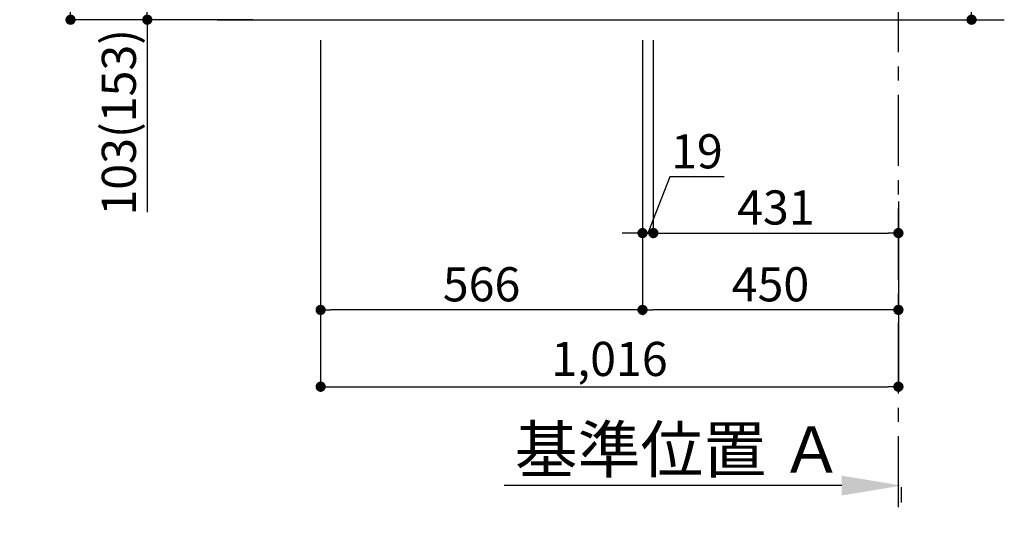
# Model space of a CAD drawing. Extents: x 55896 to 82369, y -25 to 8845.
# Drawn here: x 60199 to 61930, y 1283 to 2159 of the extents above; entities that cross this region are included whole.
import ezdxf

# ---------------------------------------------------------------- set-up
doc = ezdxf.new("R2010")
doc.units = 0
doc.header["$LTSCALE"] = 50
doc.header["$MEASUREMENT"] = 0
doc.linetypes.add('CENTER', pattern=[2, 1.25, -0.25, 0.25, -0.25])
doc.layers.get('0').update_dxf_attribs({"linetype": 'CONTINUOUS'})
doc.layers.get('DEFPOINTS').update_dxf_attribs({"color": 146, "linetype": 'CONTINUOUS'})
doc.layers.add('111-壁仕上', color=3, linetype='CONTINUOUS')
doc.layers.add('166-寸法B', color=11, linetype='CONTINUOUS')
doc.styles.add('KH001', font='msgothic.ttc')
doc.dimstyles.new('KH1xx030', dxfattribs={"dimscale": 30, "dimtxt": 2, "dimasz": 0.6, "dimexe": 0.3, "dimexo": 1.2, "dimgap": 0.5, "dimtad": 3, "dimdec": 1, "dimdsep": 46, "dimlunit": 6, "dimtxsty": 'KH001', "dimblk": 'DOT', "dimcen": 1, "dimdle": 1, "dimclrd": 256, "dimclre": 256, "dimclrt": 256, "dimadec": 0, "dimazin": 0, "dimtfac": 1, "dimtdec": 1, "dimtix": 1, "dimtmove": 2, "dimatfit": 3, "dimldrblk": 'CLOSEDBLANK', "dimfxl": 1, "dimtolj": 1, "dimtzin": 0, "dimlwd": -1, "dimlwe": -1, "dimarcsym": 0})

# ---------------------------------------------------------------- blocks, each defined once
blk = doc.blocks.new('_Dot')
at = {"color": 0, "linetype": 'ByBlock', "lineweight": -2}
blk.add_line((-0.5, 0), (-1, 0), dxfattribs=at)
at = {"color": 0, "linetype": 'ByBlock', "const_width": 0.5}
blk.add_lwpolyline([(-0.25, 0, 1), (0.25, 0, 1)], format="xyb", close=True, dxfattribs=at)
blk = doc.blocks.new('*D246')
at = {"layer": '166-寸法B', "transparency": 16777216}
for p, q in [((61872.5, 2309.2), (61872.5, 2650.8)), ((61329.9, 2309.2), (61881.5, 2309.2)), ((61872.5, 2177.2), (61872.5, 2291.2)), ((61329.9, 2159.2), (61881.5, 2159.2))]:
    blk.add_line(p, q, dxfattribs=at)
at = {"layer": 'DEFPOINTS', "color": 0, "transparency": 16777216}
for p in [(61293.9, 2309.2), (61872.5, 2309.2), (61293.9, 2159.2)]:
    blk.add_point(p, dxfattribs=at)
at = {"layer": '166-寸法B', "transparency": 16777216, "xscale": 18, "yscale": 18, "zscale": 18}
for p, rotation in [((61872.5, 2309.2), 90), ((61872.5, 2159.2), 270)]:
    blk.add_blockref('_Dot', p, dxfattribs=dict(at, rotation=rotation))
at = {"layer": '166-寸法B', "transparency": 16777216, "insert": (61822.5, 2492.8), "char_height": 60, "attachment_point": 5, "rotation": 90, "style": 'KH001'}
blk.add_mtext('\\A1;150(200)', dxfattribs=at)
blk = doc.blocks.new('_ClosedBlank')
at = {"color": 0, "linetype": 'ByBlock', "lineweight": -2}
for p, q in [((-1, 0.167), (0, 0)), ((-1, 0.167), (-1, -0.167)), ((0, 0), (-1, -0.167))]:
    blk.add_line(p, q, dxfattribs=at)
blk = doc.blocks.new('*D247')
at = {"layer": '166-寸法B', "transparency": 16777216}
for p, q in [((60727.9, 2123.2), (60727.9, 1505.2)), ((61743.9, 1676.9), (61743.9, 1505.2)), ((60745.9, 1514.2), (61725.9, 1514.2))]:
    blk.add_line(p, q, dxfattribs=at)
at = {"layer": 'DEFPOINTS', "color": 0, "transparency": 16777216}
for p in [(60727.9, 2159.2), (61743.9, 1712.9), (61743.9, 1514.2)]:
    blk.add_point(p, dxfattribs=at)
at = {"layer": '166-寸法B', "transparency": 16777216, "xscale": 18, "yscale": 18, "zscale": 18, "rotation": 180}
blk.add_blockref('_Dot', (60727.9, 1514.2), dxfattribs=at)
at = {"layer": '166-寸法B', "transparency": 16777216, "xscale": 18, "yscale": 18, "zscale": 18}
blk.add_blockref('_Dot', (61743.9, 1514.2), dxfattribs=at)
at = {"layer": '166-寸法B', "transparency": 16777216, "insert": (61235.9, 1563), "char_height": 60, "attachment_point": 5, "style": 'KH001'}
blk.add_mtext('\\A1;1,016', dxfattribs=at)
blk = doc.blocks.new('*D249')
at = {"layer": '166-寸法B', "transparency": 16777216}
for p, q in [((60607.9, 3019.2), (60279.1, 3019.2)), ((60288.1, 2177.2), (60288.1, 3001.2)), ((60608.4, 2159.2), (60279.1, 2159.2))]:
    blk.add_line(p, q, dxfattribs=at)
at = {"layer": 'DEFPOINTS', "color": 0, "transparency": 16777216}
for p in [(60288.1, 3019.2), (60643.9, 3019.2), (60644.4, 2159.2)]:
    blk.add_point(p, dxfattribs=at)
at = {"layer": '166-寸法B', "transparency": 16777216, "xscale": 18, "yscale": 18, "zscale": 18}
for p, rotation in [((60288.1, 3019.2), 90), ((60288.1, 2159.2), 270)]:
    blk.add_blockref('_Dot', p, dxfattribs=dict(at, rotation=rotation))
at = {"layer": '166-寸法B', "transparency": 16777216, "insert": (60238.1, 2589.2), "char_height": 60, "attachment_point": 5, "rotation": 90, "style": 'KH001'}
blk.add_mtext('\\A1;860(910)', dxfattribs=at)
blk = doc.blocks.new('*D251')
at = {"layer": '166-寸法B', "transparency": 16777216}
for p, q in [((61293.9, 2123.2), (61293.9, 1640.2)), ((61743.9, 1839.7), (61743.9, 1640.2)), ((61725.9, 1649.2), (61311.9, 1649.2))]:
    blk.add_line(p, q, dxfattribs=at)
at = {"layer": 'DEFPOINTS', "color": 0, "transparency": 16777216}
for p in [(61293.9, 2159.2), (61743.9, 1875.7), (61293.9, 1649.2)]:
    blk.add_point(p, dxfattribs=at)
at = {"layer": '166-寸法B', "transparency": 16777216, "xscale": 18, "yscale": 18, "zscale": 18, "rotation": 180}
blk.add_blockref('_Dot', (61293.9, 1649.2), dxfattribs=at)
at = {"layer": '166-寸法B', "transparency": 16777216, "xscale": 18, "yscale": 18, "zscale": 18}
blk.add_blockref('_Dot', (61743.9, 1649.2), dxfattribs=at)
at = {"layer": '166-寸法B', "transparency": 16777216, "insert": (61518.9, 1694.2), "char_height": 60, "attachment_point": 5, "style": 'KH001'}
blk.add_mtext('\\A1;450', dxfattribs=at)
blk = doc.blocks.new('*D252')
at = {"layer": '166-寸法B', "transparency": 16777216}
for p, q in [((60727.9, 2123.2), (60727.9, 1640.2)), ((61293.9, 2123.2), (61293.9, 1640.2)), ((61275.9, 1649.2), (60745.9, 1649.2))]:
    blk.add_line(p, q, dxfattribs=at)
at = {"layer": 'DEFPOINTS', "color": 0, "transparency": 16777216}
for p in [(60727.9, 2159.2), (61293.9, 2159.2), (60727.9, 1649.2)]:
    blk.add_point(p, dxfattribs=at)
at = {"layer": '166-寸法B', "transparency": 16777216, "xscale": 18, "yscale": 18, "zscale": 18, "rotation": 180}
blk.add_blockref('_Dot', (60727.9, 1649.2), dxfattribs=at)
at = {"layer": '166-寸法B', "transparency": 16777216, "xscale": 18, "yscale": 18, "zscale": 18}
blk.add_blockref('_Dot', (61293.9, 1649.2), dxfattribs=at)
at = {"layer": '166-寸法B', "transparency": 16777216, "insert": (61010.9, 1694.2), "char_height": 60, "attachment_point": 5, "style": 'KH001'}
blk.add_mtext('\\A1;566', dxfattribs=at)
blk = doc.blocks.new('*D253')
at = {"layer": '166-寸法B', "transparency": 16777216}
for p, q in [((60727.9, 2123.2), (60727.9, 1505.2)), ((61743.9, 1676.9), (61743.9, 1505.2)), ((60745.9, 1514.2), (61725.9, 1514.2))]:
    blk.add_line(p, q, dxfattribs=at)
at = {"layer": 'DEFPOINTS', "color": 0, "transparency": 16777216}
for p in [(60727.9, 2159.2), (61743.9, 1712.9), (61743.9, 1514.2)]:
    blk.add_point(p, dxfattribs=at)
at = {"layer": '166-寸法B', "transparency": 16777216, "xscale": 18, "yscale": 18, "zscale": 18, "rotation": 180}
blk.add_blockref('_Dot', (60727.9, 1514.2), dxfattribs=at)
at = {"layer": '166-寸法B', "transparency": 16777216, "xscale": 18, "yscale": 18, "zscale": 18}
blk.add_blockref('_Dot', (61743.9, 1514.2), dxfattribs=at)
at = {"layer": '166-寸法B', "transparency": 16777216, "insert": (61235.9, 1563), "char_height": 60, "attachment_point": 5, "style": 'KH001'}
blk.add_mtext('\\A1;1,016', dxfattribs=at)
blk = doc.blocks.new('*D254')
at = {"layer": '166-寸法B', "transparency": 16777216}
for p, q in [((60617.9, 2262.2), (60414.1, 2262.2)), ((60423.1, 2177.2), (60423.1, 2244.2)), ((60608.4, 2159.2), (60414.1, 2159.2)), ((60423.1, 2159.2), (60423.1, 1820.9))]:
    blk.add_line(p, q, dxfattribs=at)
at = {"layer": 'DEFPOINTS', "color": 0, "transparency": 16777216}
for p in [(60423.1, 2262.2), (60653.9, 2262.2), (60644.4, 2159.2)]:
    blk.add_point(p, dxfattribs=at)
at = {"layer": '166-寸法B', "transparency": 16777216, "xscale": 18, "yscale": 18, "zscale": 18}
for p, rotation in [((60423.1, 2262.2), 90), ((60423.1, 2159.2), 270)]:
    blk.add_blockref('_Dot', p, dxfattribs=dict(at, rotation=rotation))
at = {"layer": '166-寸法B', "transparency": 16777216, "insert": (60373.1, 1978.9), "char_height": 60, "attachment_point": 5, "rotation": 90, "style": 'KH001'}
blk.add_mtext('\\A1;103(153)', dxfattribs=at)
blk = doc.blocks.new('*D256')
at = {"layer": '166-寸法B', "transparency": 16777216}
for p, q in [((61644.2, 1340.4), (61050.4, 1340.4)), ((61749.2, 1310.4), (61749.2, 1337.4))]:
    blk.add_line(p, q, dxfattribs=at)
blk.add_solid([(61644.2, 1322.9), (61644.2, 1357.9), (61749.2, 1340.4)], dxfattribs=at)
at = {"layer": 'DEFPOINTS', "color": 0, "transparency": 16777216}
for p in [(61059.4, 1340.4), (61749.2, 1340.4), (61059.4, 1309.8)]:
    blk.add_point(p, dxfattribs=at)
at = {"layer": '166-寸法B', "transparency": 16777216, "insert": (61358, 1403.7), "char_height": 81, "attachment_point": 5, "style": 'KH001'}
blk.add_mtext('\\A1;基準位置 Ａ', dxfattribs=at)
blk = doc.blocks.new('_None')
blk = doc.blocks.new('*D280')
at = {"layer": '166-寸法B', "linetype": 'ByBlock', "transparency": 16777216}
for p, q in [((61293.9, 2123.2), (61293.9, 1775.2)), ((61312.9, 2123.2), (61312.9, 1775.2)), ((61341.7, 1882.9), (61303.4, 1784.2)), ((61437.4, 1882.9), (61341.7, 1882.9)), ((61275.9, 1784.2), (61257.9, 1784.2)), ((61293.9, 1784.2), (61312.9, 1784.2))]:
    blk.add_line(p, q, dxfattribs=at)
at = {"layer": 'DEFPOINTS', "color": 0, "transparency": 16777216}
for p in [(61293.9, 2159.2), (61312.9, 2159.2), (61312.9, 1784.2)]:
    blk.add_point(p, dxfattribs=at)
at = {"layer": '166-寸法B', "transparency": 16777216, "xscale": 18, "yscale": 18, "zscale": 18}
blk.add_blockref('_Dot', (61293.9, 1784.2), dxfattribs=at)
at = {"layer": '166-寸法B', "transparency": 16777216, "xscale": 18, "yscale": 18, "zscale": 18, "rotation": 180}
blk.add_blockref('_Dot', (61312.9, 1784.2), dxfattribs=at)
at = {"layer": '166-寸法B', "transparency": 16777216, "insert": (61389.6, 1927.9), "char_height": 60, "attachment_point": 5, "style": 'KH001'}
blk.add_mtext('\\A1;19', dxfattribs=at)
blk = doc.blocks.new('*D281')
at = {"layer": '166-寸法B', "transparency": 16777216}
for p, q in [((61312.9, 1820.2), (61312.9, 1793.2)), ((61743.9, 1820.2), (61743.9, 1793.2)), ((61330.9, 1784.2), (61725.9, 1784.2))]:
    blk.add_line(p, q, dxfattribs=at)
at = {"layer": 'DEFPOINTS', "color": 0, "transparency": 16777216}
for p in [(61312.9, 1784.2), (61743.9, 1784.2), (61743.9, 1784.2)]:
    blk.add_point(p, dxfattribs=at)
at = {"layer": '166-寸法B', "transparency": 16777216, "xscale": 18, "yscale": 18, "zscale": 18, "rotation": 180}
blk.add_blockref('_Dot', (61312.9, 1784.2), dxfattribs=at)
at = {"layer": '166-寸法B', "transparency": 16777216, "xscale": 18, "yscale": 18, "zscale": 18}
blk.add_blockref('_Dot', (61743.9, 1784.2), dxfattribs=at)
at = {"layer": '166-寸法B', "transparency": 16777216, "insert": (61528.4, 1829.2), "char_height": 60, "attachment_point": 5, "style": 'KH001'}
blk.add_mtext('\\A1;431', dxfattribs=at)

msp = doc.modelspace()

# ---------------------------------------------------------------- linework, layer by layer
at = {"layer": '111-壁仕上', "color": 253, "linetype": 'CENTER', "ltscale": 2}
msp.add_line((61743.86, 1302.25), (61743.86, 3409.06), dxfattribs=at)
at = {"layer": '111-壁仕上', "ltscale": 2}
msp.add_line((60545.78, 2159.23), (61930.11, 2159.23), dxfattribs=at)

# ---------------------------------------------------------------- dimensions: what is measured, and where the dimension line sits
at = {"layer": '166-寸法B'}
dim = msp.add_linear_dim(base=(60288.09, 3019.23), p1=(60644.39, 2159.23), p2=(60643.86, 3019.23), angle=90, dimstyle='KH1xx030', override={"dimpost": '(910)'}, dxfattribs=at)
dim.commit()
dim.dimension.update_dxf_attribs({"geometry": '*D249', "text_midpoint": (60238.08, 2589.23)})
for base, p1, p2, override, picture, middle in [((61872.49, 2309.23), (61293.86, 2159.23), (61293.86, 2309.23), {"dimpost": '(200)', "dimtmove": 1}, '*D246', (61860.71, 2492.79)), ((60423.09, 2262.23), (60644.39, 2159.23), (60653.86, 2262.23), {"dimpost": '(153)', "dimtmove": 1}, '*D254', (60464.16, 1978.9))]:
    dim = msp.add_linear_dim(base=base, p1=p1, p2=p2, angle=90, dimstyle='KH1xx030', override=override, dxfattribs=at)
    dim.commit()
    dim.dimension.update_dxf_attribs({"geometry": picture, "text_midpoint": middle, "dimtype": 128})
for base, p1, p2, picture, middle in [((61743.86, 1514.23), (60727.86, 2159.23), (61743.86, 1712.91), '*D247', (61235.86, 1563.04)), ((60727.86, 1649.23), (61293.86, 2159.23), (60727.86, 2159.23), '*D252', (61010.86, 1694.23)), ((61743.86, 1514.23), (60727.86, 2159.23), (61743.86, 1712.91), '*D253', (61235.86, 1563.04)), ((61293.86, 1649.23), (61743.86, 1875.66), (61293.86, 2159.23), '*D251', (61518.86, 1694.23)), ((61743.86, 1784.23), (61312.86, 1784.23), (61743.86, 1784.23), '*D281', (61528.36, 1829.23))]:
    dim = msp.add_linear_dim(base=base, p1=p1, p2=p2, dimstyle='KH1xx030', dxfattribs=at)
    dim.commit()
    dim.dimension.update_dxf_attribs({"geometry": picture, "text_midpoint": middle})
dim = msp.add_linear_dim(base=(61312.86, 1784.23), p1=(61293.86, 2159.23), p2=(61312.86, 2159.23), dimstyle='KH1xx030', override={"dimtmove": 1, "dimfxl": 0.5, "dimarcsym": 1}, dxfattribs=at)
dim.commit()
dim.dimension.update_dxf_attribs({"geometry": '*D280', "text_midpoint": (61356.68, 1882.9), "dimtype": 128})
dim = msp.add_linear_dim(base=(61059.36, 1340.38), p1=(61749.25, 1340.38), p2=(61059.36, 1309.78), angle=180, text='基準位置 Ａ', dimstyle='KH1xx030', override={"dimtxt": 2.7, "dimasz": 3.5, "dimexe": 0.1, "dimexo": 1, "dimblk2": 'None', "dimsah": 1, "dimdle": 0.3, "dimse2": 1}, dxfattribs=at)
dim.commit()
dim.dimension.update_dxf_attribs({"geometry": '*D256', "text_midpoint": (61357.99, 1403.68), "dimtype": 128})

doc.saveas('drawing.dxf')
